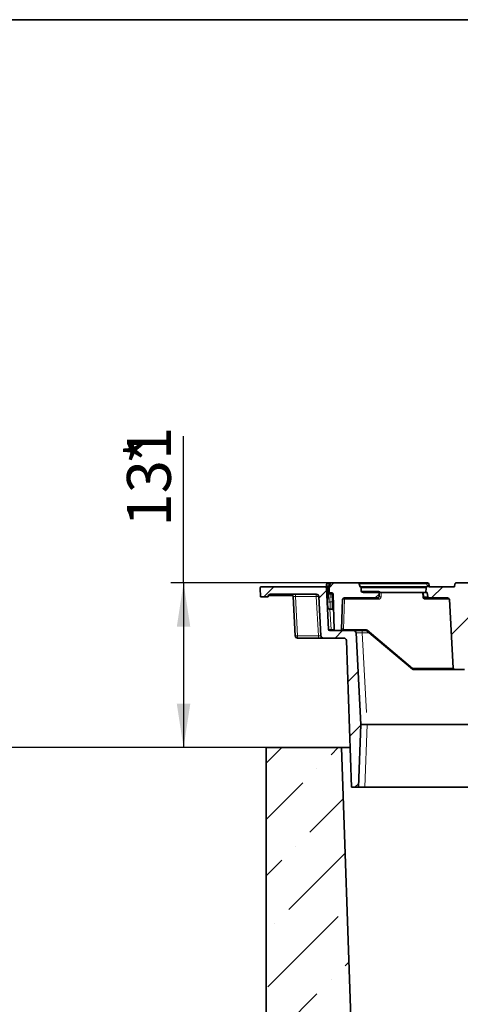
# Model space of a CAD drawing. Units: millimetres. Extents: x 8 to 571, y 1 to 291.
# Drawn here: x 199 to 234, y 212 to 291 of the extents above; entities that cross this region are included whole.
import ezdxf

# ---------------------------------------------------------------- set-up
doc = ezdxf.new("R2010")
doc.units = ezdxf.units.MM
doc.linetypes.add('PHANTOM', pattern=[12.7, 6.35, -1.27, 1.27, -1.27, 1.27, -1.27])
doc.layers.add('FORMAT', color=7, linetype='Continuous')
doc.styles.add('SLDTEXTSTYLE1', font='TXT', dxfattribs={"width": 0.7})
doc.dimstyles.new('SLDDIMSTYLE0', dxfattribs={"dimtxt": 3.5, "dimasz": 3.5, "dimexe": 0, "dimexo": 0.0625, "dimgap": 0.875, "dimtad": 2, "dimlfac": 10, "dimrnd": 1e-09, "dimzin": 12, "dimdsep": 46, "dimtxsty": 'SLDTEXTSTYLE1', "dimsah": 1, "dimcen": 0.09, "dimadec": 0, "dimazin": 3, "dimtfac": 1, "dimtofl": 0, "dimtmove": 0, "dimatfit": 3, "dimfxl": 0, "dimfrac": 2, "dimtolj": 1, "dimtzin": 12, "dimarcsym": 0})
doc.dimstyles.new('SLDDIMSTYLE1', dxfattribs={"dimtxt": 3.5, "dimasz": 3.5, "dimexe": 0, "dimexo": 0.0625, "dimgap": 0.875, "dimtad": 2, "dimdec": 0, "dimlfac": 10, "dimrnd": 1e-09, "dimzin": 12, "dimdsep": 46, "dimtxsty": 'SLDTEXTSTYLE1', "dimsah": 1, "dimcen": 0.09, "dimadec": 0, "dimazin": 3, "dimtfac": 1, "dimtdec": 0, "dimtofl": 0, "dimtmove": 0, "dimatfit": 3, "dimfxl": 0, "dimfrac": 2, "dimtolj": 1, "dimtzin": 12, "dimarcsym": 0})

# ---------------------------------------------------------------- blocks, each defined once
blk = doc.blocks.new('_D_6')
at = {"layer": 'FORMAT'}
for p, q in [((218.224, 232.935), (182.044, 232.935)), ((183.044, 137.935), (183.044, 232.935)), ((218.224, 137.935), (182.044, 137.935))]:
    blk.add_line(p, q, dxfattribs=at)
for points in [[(183.044, 232.935), (182.506, 229.435), (183.583, 229.435)], [(183.044, 137.935), (183.583, 141.435), (182.506, 141.435)]]:
    blk.add_solid(points, dxfattribs=at)
at = {"layer": 'FORMAT', "insert": (178.533, 182.2), "char_height": 3.5, "attachment_point": 1, "rotation": 90, "style": 'SLDTEXTSTYLE1'}
blk.add_mtext('950', dxfattribs=at)
blk = doc.blocks.new('_D_7')
at = {"layer": 'FORMAT'}
for p, q in [((211.63, 246.073), (211.63, 257.788)), ((223.41, 246.073), (210.63, 246.073)), ((211.63, 246.073), (211.63, 232.935)), ((218.224, 232.935), (210.63, 232.935))]:
    blk.add_line(p, q, dxfattribs=at)
for points in [[(211.63, 246.073), (211.092, 242.573), (212.169, 242.573)], [(211.63, 232.935), (212.169, 236.435), (211.092, 236.435)]]:
    blk.add_solid(points, dxfattribs=at)
at = {"layer": 'FORMAT', "char_height": 3.5, "attachment_point": 1, "rotation": 90, "style": 'SLDTEXTSTYLE1'}
for s, insert in [('131', (207.118, 250.574)), ('*', (207.118, 255.547))]:
    blk.add_mtext(s, dxfattribs=dict(at, insert=insert))

msp = doc.modelspace()

# ---------------------------------------------------------------- hatches: boundary and pattern name
at = {"linetype": 'Continuous', "lineweight": 18}
h = msp.add_hatch(dxfattribs=at)
h.set_pattern_fill('ANSI36', style=0)
edge = h.paths.add_edge_path(flags=0)
edge.add_line((261.1505, 144.935), (227.2966, 144.935))
edge.add_line((227.2966, 144.935), (224.2235, 232.935))
edge.add_line((224.2235, 232.935), (218.2235, 232.935))
edge.add_line((218.2235, 232.935), (218.2235, 210.8369))
edge.add_spline(control_points=[(218.2235, 210.8369), (218.7235, 210.703), (219.2235, 210.569), (219.7235, 210.435)], knot_values=[0.5261895, 0.5261895, 0.5261895, 0.5261895, 0.5417187, 0.5417187, 0.5417187, 0.5417187], weights=[1, 1, 1, 1], degree=3, periodic=0)
edge.add_line((219.7235, 210.435), (219.7235, 205.8369))
edge.add_spline(control_points=[(219.7235, 205.8369), (220.2235, 205.703), (220.7235, 205.569), (221.2235, 205.435)], knot_values=[0.4227181, 0.4227181, 0.4227181, 0.4227181, 0.4382472, 0.4382472, 0.4382472, 0.4382472], weights=[1, 1, 1, 1], degree=3, periodic=0)
edge.add_line((221.2235, 205.435), (221.2235, 165.435))
edge.add_spline(control_points=[(221.2235, 165.435), (220.7235, 165.301), (220.2235, 165.1671), (219.7235, 165.0331)], knot_values=[0.4227181, 0.4227181, 0.4227181, 0.4227181, 0.4382472, 0.4382472, 0.4382472, 0.4382472], weights=[1, 1, 1, 1], degree=3, periodic=0)
edge.add_line((219.7235, 165.0331), (219.7235, 160.435))
edge.add_spline(control_points=[(219.7235, 160.435), (219.2235, 160.301), (218.7235, 160.1671), (218.2235, 160.0331)], knot_values=[0.5261895, 0.5261895, 0.5261895, 0.5261895, 0.5417187, 0.5417187, 0.5417187, 0.5417187], weights=[1, 1, 1, 1], degree=3, periodic=0)
edge.add_line((218.2235, 160.0331), (218.2235, 137.935))
edge.add_line((218.2235, 137.935), (270.2235, 137.935))
edge.add_line((270.2235, 137.935), (270.2235, 160.0331))
edge.add_spline(control_points=[(270.2235, 160.0331), (269.7235, 160.1671), (269.2235, 160.301), (268.7235, 160.435)], knot_values=[0.5261895, 0.5261895, 0.5261895, 0.5261895, 0.5417187, 0.5417187, 0.5417187, 0.5417187], weights=[1, 1, 1, 1], degree=3, periodic=0)
edge.add_line((268.7235, 160.435), (268.7235, 165.0331))
edge.add_spline(control_points=[(268.7235, 165.0331), (268.2235, 165.1671), (267.7235, 165.301), (267.2235, 165.435)], knot_values=[0.4227181, 0.4227181, 0.4227181, 0.4227181, 0.4382472, 0.4382472, 0.4382472, 0.4382472], weights=[1, 1, 1, 1], degree=3, periodic=0)
edge.add_line((267.2235, 165.435), (267.2235, 205.435))
edge.add_spline(control_points=[(267.2235, 205.435), (267.7235, 205.569), (268.2235, 205.703), (268.7235, 205.8369)], knot_values=[0.4227181, 0.4227181, 0.4227181, 0.4227181, 0.4382472, 0.4382472, 0.4382472, 0.4382472], weights=[1, 1, 1, 1], degree=3, periodic=0)
edge.add_line((268.7235, 205.8369), (268.7235, 210.435))
edge.add_spline(control_points=[(268.7235, 210.435), (269.2235, 210.569), (269.7235, 210.703), (270.2235, 210.8369)], knot_values=[0.5261895, 0.5261895, 0.5261895, 0.5261895, 0.5417187, 0.5417187, 0.5417187, 0.5417187], weights=[1, 1, 1, 1], degree=3, periodic=0)
edge.add_line((270.2235, 210.8369), (270.2235, 232.935))
edge.add_line((270.2235, 232.935), (264.2235, 232.935))
edge.add_line((264.2235, 232.935), (261.1505, 144.935))
at = {"layer": 'FORMAT', "linetype": 'Continuous', "lineweight": 18}
h = msp.add_hatch(dxfattribs=at)
h.set_pattern_fill('ANSI31', color=256, angle=3e-322, style=0)
edge = h.paths.add_edge_path(flags=0)
edge.add_arc((227.1304, 245.2329), 0.09, 358, 450)
edge.add_line((227.1304, 245.3229), (225.9401, 245.3229))
edge.add_ellipse((225.9401, 245.4079), major_axis=(-0.1381, 0), ratio=0.6156615, start_angle=2, end_angle=90, ccw=False)
edge.add_line((225.8021, 245.4049), (225.786, 245.6881))
edge.add_ellipse((225.6237, 245.6846), major_axis=(0.1624, 0), ratio=0.6156615, start_angle=2, end_angle=61.979847)
edge.add_line((225.7, 245.7729), (225.6377, 245.9903))
edge.add_ellipse((225.4778, 245.9729), major_axis=(0.1624, 0), ratio=0.6156615, start_angle=10, end_angle=90)
edge.add_line((225.4778, 246.0729), (223.4104, 246.0729))
edge.add_arc((223.4104, 245.9729), 0.1, 90, 170)
edge.add_line((223.3119, 245.9903), (223.2735, 245.7729))
edge.add_arc((223.3266, 245.6881), 0.1, 122.020153, 182)
edge.add_line((223.2266, 245.6846), (223.2376, 245.3694))
edge.add_arc((223.3376, 245.3729), 0.1, 182, 270)
edge.add_line((223.3376, 245.2729), (223.4444, 245.2729))
edge.add_arc((223.4444, 245.1729), 0.1, 2, 90, ccw=False)
edge.add_line((223.5444, 245.1764), (223.6424, 242.3694))
edge.add_arc((223.7423, 242.3729), 0.1, 182, 270)
edge.add_line((223.7423, 242.2729), (224.127, 242.2729))
edge.add_arc((224.127, 242.3729), 0.1, 270, 358)
edge.add_line((224.2269, 242.3694), (224.311, 244.7764))
edge.add_arc((224.4109, 244.7729), 0.1, 90, 178, ccw=False)
edge.add_line((224.4109, 244.8729), (227.1113, 244.8729))
edge.add_arc((227.1113, 244.9729), 0.1, 270, 358)
edge.add_line((227.2112, 244.9694), (227.2203, 245.2298))
h = msp.add_hatch(dxfattribs=at)
h.set_pattern_fill('ANSI31', color=256, angle=3e-322, style=0)
edge = h.paths.add_edge_path(flags=0)
edge.add_arc((233.3604, 245.9729), 0.1, 90, 170)
edge.add_line((233.2619, 245.9903), (233.2235, 245.7729))
edge.add_line((233.2235, 245.7729), (231.1928, 245.7729))
edge.add_ellipse((231.1613, 245.5503), major_axis=(-0.0518, 0.2936), ratio=0.3354077, start_angle=315.804106, end_angle=394.537348)
edge.add_line((231.0628, 245.7823), (231.0601, 245.7729))
edge.add_ellipse((231.1364, 245.6846), major_axis=(-0.1624, 0), ratio=0.6156615, start_angle=298.020153, end_angle=358)
edge.add_line((230.9741, 245.6881), (230.9533, 245.3229))
edge.add_line((230.9533, 245.3229), (231.0601, 245.3229))
edge.add_line((231.0601, 245.3229), (231.0903, 244.9677))
edge.add_ellipse((231.2525, 244.9729), major_axis=(-0.1624, 0), ratio=0.6156615, start_angle=3, end_angle=90)
edge.add_line((231.2525, 244.8729), (232.6598, 244.8729))
edge.add_ellipse((232.6598, 244.7729), major_axis=(0.1624, 0), ratio=0.6156615, start_angle=2, end_angle=90, ccw=False)
edge.add_line((232.8221, 244.7764), (233.1345, 239.2694))
edge.add_ellipse((233.2968, 239.2729), major_axis=(-0.1624, 0), ratio=0.6156615, start_angle=2, end_angle=90)
edge.add_line((233.2968, 239.1729), (234.0211, 239.1729))
edge.add_ellipse((234.0211, 239.2729), major_axis=(-0.1624, 0), ratio=0.6156615, start_angle=90, end_angle=178)
edge.add_line((234.1834, 239.2694), (234.5267, 245.3229))
edge.add_line((234.5267, 245.3229), (236.3645, 245.3229))
edge.add_line((236.3645, 245.3229), (236.3438, 245.6881))
edge.add_ellipse((236.1814, 245.6846), major_axis=(0.1624, 0), ratio=0.6156615, start_angle=2, end_angle=61.979847)
edge.add_line((236.2577, 245.7729), (236.1955, 245.9903))
edge.add_ellipse((236.0355, 245.9729), major_axis=(0.1624, 0), ratio=0.6156615, start_angle=10, end_angle=90)
edge.add_line((236.0355, 246.0729), (233.3604, 246.0729))
h = msp.add_hatch(dxfattribs=at)
h.set_pattern_fill('ANSI31', color=256, angle=3e-322, style=0)
edge = h.paths.add_edge_path(flags=0)
edge.add_line((225.0182, 229.7729), (225.587, 229.7729))
edge.add_line((225.587, 229.7729), (225.7616, 234.7729))
edge.add_line((225.7616, 234.7729), (225.3785, 242.0834))
edge.add_arc((225.1788, 242.0729), 0.2, 3, 90)
edge.add_line((225.1788, 242.2729), (223.287, 242.2729))
edge.add_arc((223.287, 242.3729), 0.1, 183, 270, ccw=False)
edge.add_line((223.1871, 242.3677), (223.0136, 245.6781))
edge.add_arc((222.9138, 245.6729), 0.1, 3, 90)
edge.add_line((222.9138, 245.7729), (217.8289, 245.7729))
edge.add_arc((217.8289, 245.6729), 0.1, 90, 183)
edge.add_line((217.7291, 245.6677), (217.7655, 244.9729))
edge.add_line((217.7655, 244.9729), (218.3655, 244.9729))
edge.add_line((218.3655, 244.9729), (218.366, 244.9834))
edge.add_arc((218.5658, 244.9729), 0.2, 90, 177, ccw=False)
edge.add_line((218.5658, 245.1729), (222.2147, 245.1729))
edge.add_arc((222.2147, 244.9729), 0.2, 3, 90, ccw=False)
edge.add_line((222.4144, 244.9834), (222.578, 241.8624))
edge.add_arc((222.7777, 241.8729), 0.2, 183, 270)
edge.add_line((222.7777, 241.6729), (224.4095, 241.6729))
edge.add_arc((224.4095, 241.4729), 0.2, 2, 90, ccw=False)
edge.add_line((224.6093, 241.4799), (225.0182, 229.7729))

# ---------------------------------------------------------------- linework, layer by layer
at = {"color": 7, "linetype": 'Continuous', "lineweight": 35}
for p, q in [((223.0145, 245.8834), (223.0087, 245.7729)), ((223.2142, 246.0729), (223.4104, 246.0729)), ((223.2735, 245.7729), (223.3119, 245.9903)), ((223.4104, 246.0729), (225.4778, 246.0729)), ((225.4778, 246.0729), (231.0867, 246.0729)), ((225.6377, 245.9903), (225.7, 245.7729)), ((231.1852, 245.9903), (231.2235, 245.7729)), ((233.2619, 245.9903), (233.2235, 245.7729)), ((233.3604, 246.0729), (236.0355, 246.0729)), ((217.7291, 245.6677), (217.7655, 244.9729)), ((217.8289, 245.7729), (222.9138, 245.7729)), ((218.3925, 245.0729), (220.337, 245.0729)), ((218.5658, 245.1729), (222.2147, 245.1729)), ((222.9138, 245.7729), (223.2136, 245.7729)), ((223.1871, 242.3677), (223.0136, 245.6781)), ((223.0454, 245.0729), (223.1008, 245.0729)), ((223.1597, 245.3764), (223.1701, 245.6747)), ((223.1701, 245.6747), (223.1701, 245.6764)), ((223.2136, 245.7729), (223.2701, 245.7729)), ((223.2376, 245.3694), (223.2266, 245.6846)), ((223.3376, 245.2729), (223.2596, 245.2729)), ((223.2701, 245.7729), (223.2735, 245.7729)), ((223.3376, 245.2729), (223.4444, 245.2729)), ((223.6424, 242.3694), (223.5444, 245.1764)), ((225.7, 245.7729), (231.0601, 245.7729)), ((225.8021, 245.4049), (225.786, 245.6881)), ((225.9401, 245.3229), (227.1304, 245.3229)), ((227.2112, 244.9694), (227.2203, 245.2298)), ((230.9533, 245.3229), (227.3309, 245.3229)), ((230.7422, 244.9677), (230.7235, 245.3229)), ((230.9533, 245.3229), (230.9741, 245.6881)), ((230.9533, 245.3229), (231.0601, 245.3229)), ((231.0601, 245.7729), (231.0628, 245.7823)), ((231.0903, 244.9677), (231.0601, 245.3229)), ((231.1928, 245.7729), (233.2235, 245.7729)), ((217.7655, 244.9729), (218.3655, 244.9729)), ((218.3655, 244.9729), (218.366, 244.9834)), ((220.5271, 241.8624), (220.3636, 244.9834)), ((222.578, 241.8624), (222.4144, 244.9834)), ((224.311, 244.7764), (224.2269, 242.3694)), ((224.4109, 244.8729), (227.1113, 244.8729)), ((231.2525, 244.8729), (230.842, 244.8729)), ((231.2525, 244.8729), (232.6598, 244.8729)), ((233.1345, 239.2694), (232.8221, 244.7764)), ((223.0978, 244.0729), (223.1078, 244.0729)), ((223.4898, 243.9729), (223.3144, 243.9729)), ((223.3144, 243.9729), (223.3174, 243.9729)), ((223.287, 242.2729), (225.1788, 242.2729)), ((223.7423, 242.2729), (224.127, 242.2729)), ((226.1872, 242.2729), (225.1788, 242.2729)), ((225.3785, 242.0834), (225.7616, 234.7729)), ((229.8901, 239.1963), (226.2514, 242.2495)), ((222.3783, 241.6729), (220.7268, 241.6729)), ((222.3783, 241.6729), (222.7777, 241.6729)), ((222.7777, 241.6729), (224.4095, 241.6729)), ((225.0182, 229.7729), (224.6093, 241.4799)), ((233.2968, 239.1729), (229.9544, 239.1729)), ((233.2968, 239.1729), (234.0211, 239.1729)), ((225.7616, 234.7729), (225.587, 229.7729)), ((241.1682, 234.7729), (226.2613, 234.7729)), ((218.2235, 210.8369), (218.2235, 232.935)), ((218.2235, 232.935), (224.2235, 232.935)), ((224.2235, 232.935), (227.2966, 144.935)), ((224.2235, 232.935), (224.9077, 232.935)), ((225.0182, 229.7729), (225.587, 229.7729)), ((226.0867, 229.7729), (225.587, 229.7729)), ((241.2558, 229.7729), (226.0867, 229.7729))]:
    msp.add_line(p, q, dxfattribs=at)
at = {"color": 8, "linetype": 'PHANTOM', "lineweight": 18}
for p, q in [((223.2087, 245.8834), (223.2087, 245.7729)), ((223.293, 245.8834), (223.2087, 245.8834)), ((231.0261, 245.9903), (225.6377, 245.9903)), ((231.0628, 245.7823), (231.0261, 245.9903)), ((220.5633, 244.9834), (220.5633, 245.1729)), ((222.2147, 244.9834), (222.2147, 245.1729)), ((223.0926, 244.8729), (223.1008, 245.0729)), ((223.2096, 245.3729), (223.1596, 245.3729)), ((223.1597, 245.3764), (223.2096, 245.3747)), ((223.1701, 245.6747), (223.2201, 245.6729)), ((223.2201, 245.6729), (223.2096, 245.3747)), ((223.2096, 245.3729), (223.2375, 245.3729)), ((223.2136, 245.7555), (223.2136, 245.7729)), ((223.2201, 245.6764), (223.2201, 245.6729)), ((223.227, 245.6729), (223.2201, 245.6729)), ((223.3125, 245.2729), (223.3125, 245.1729)), ((223.4444, 245.1729), (223.3125, 245.1729)), ((223.4444, 245.1729), (223.4444, 245.2729)), ((223.4444, 245.1729), (223.5444, 245.1764)), ((223.4654, 244.5729), (223.4444, 245.1729)), ((230.9741, 245.6881), (225.786, 245.6881)), ((225.8021, 245.4049), (227.1827, 245.4049)), ((227.385, 245.3229), (227.3727, 244.9694)), ((230.7038, 244.9659), (230.6851, 245.3229)), ((230.7619, 245.3229), (230.7805, 244.9677)), ((222.2147, 244.9834), (220.5633, 244.9834)), ((220.5633, 244.9834), (220.7268, 241.8624)), ((222.3783, 241.8624), (222.2147, 244.9834)), ((223.0926, 244.8729), (223.0558, 244.8729)), ((223.0851, 244.6729), (223.0663, 244.6729)), ((223.0851, 244.6729), (223.0926, 244.8729)), ((223.1078, 244.0729), (223.0851, 244.6729)), ((223.2967, 244.5729), (223.1312, 244.5439)), ((223.2967, 244.5729), (223.4654, 244.5729)), ((223.4654, 244.5729), (223.5653, 244.5764)), ((223.4898, 243.9729), (223.4654, 244.5729)), ((224.4724, 244.7764), (224.3894, 242.3977)), ((227.1728, 244.7764), (224.4724, 244.7764)), ((230.7805, 244.9677), (231.0903, 244.9677)), ((232.8221, 244.7764), (230.9036, 244.7764)), ((223.3029, 243.973), (223.387, 242.3694)), ((223.387, 242.2729), (223.387, 242.3694)), ((223.387, 242.3694), (223.6424, 242.3694)), ((224.3894, 242.3977), (224.3883, 242.3694)), ((224.3884, 242.3694), (226.1256, 242.3694)), ((225.8778, 242.0834), (225.8778, 242.2729)), ((225.8778, 242.0834), (226.261, 234.7729)), ((226.4494, 242.0834), (225.8778, 242.0834)), ((226.2542, 242.3226), (229.8929, 239.2694)), ((220.7268, 241.8624), (222.3783, 241.8624)), ((220.7268, 241.6729), (220.7268, 241.8624)), ((222.3783, 241.6729), (222.3783, 241.8624)), ((229.8929, 239.2694), (233.1345, 239.2694)), ((226.2613, 234.7729), (226.0867, 229.7729))]:
    msp.add_line(p, q, dxfattribs=at)
at = {"color": 8, "linetype": 'PHANTOM', "lineweight": 18, "flags": 128}
for points in [[(231.1852, 245.9903), (231.18, 245.9985), (231.168, 246.0049), (231.15, 246.0089), (231.1274, 246.0102), (231.1018, 246.0089), (231.0751, 246.0049), (231.0492, 245.9985), (231.0261, 245.9903)], [(227.1304, 245.3229), (227.1403, 245.3245), (227.15, 245.3291), (227.1589, 245.3366), (227.1667, 245.3468), (227.1732, 245.3592), (227.1782, 245.3733), (227.1813, 245.3888), (227.1827, 245.4049)], [(224.4109, 244.8729), (224.4227, 244.8711), (224.434, 244.8656), (224.4444, 244.8568), (224.4537, 244.8448), (224.4613, 244.8303), (224.4672, 244.8136), (224.4709, 244.7954), (224.4724, 244.7764)], [(227.1113, 244.8729), (227.123, 244.8711), (227.1343, 244.8656), (227.1448, 244.8568), (227.154, 244.8448), (227.1617, 244.8303), (227.1675, 244.8136), (227.1713, 244.7954), (227.1728, 244.7764)], [(230.7805, 244.9677), (230.7823, 244.9489), (230.7861, 244.931), (230.792, 244.9147), (230.7997, 244.9004), (230.8088, 244.8887), (230.8192, 244.88), (230.8304, 244.8747), (230.842, 244.8729)], [(230.842, 244.8729), (230.8538, 244.8711), (230.8651, 244.8656), (230.8756, 244.8568), (230.8848, 244.8448), (230.8925, 244.8303), (230.8983, 244.8136), (230.902, 244.7954), (230.9036, 244.7764)], [(226.1872, 242.2729), (226.1754, 242.2747), (226.1641, 242.2802), (226.1536, 242.289), (226.1444, 242.301), (226.1367, 242.3156), (226.1309, 242.3322), (226.1272, 242.3504), (226.1256, 242.3694)], [(229.8929, 239.2694), (229.8944, 239.2504), (229.8981, 239.2322), (229.904, 239.2156), (229.9116, 239.201), (229.9209, 239.189), (229.9313, 239.1802), (229.9426, 239.1747), (229.9544, 239.1729)]]:
    msp.add_lwpolyline(points, dxfattribs=at)
at = {"color": 7, "linetype": 'Continuous', "lineweight": 35}
for centre, radius, start, end in [((223.4104, 245.9729), 0.1, 90, 170), ((231.0867, 245.9729), 0.1, 10, 90), ((233.3604, 245.9729), 0.1, 90, 170), ((217.8289, 245.6729), 0.1, 90, 183), ((218.5658, 244.9729), 0.2, 90, 177), ((220.1638, 244.9729), 0.2, 3, 90), ((222.2147, 244.9729), 0.2, 3, 90), ((222.9138, 245.6729), 0.1, 3, 90), ((223.1008, 245.1229), 0.05, 270, 358), ((223.2596, 245.3729), 0.1, 178, 180), ((223.2596, 245.3729), 0.1, 180, 270), ((223.2701, 245.6729), 0.1, 90, 178), ((223.3266, 245.6881), 0.1, 122.020153, 182), ((223.3376, 245.3729), 0.1, 182, 270), ((223.4444, 245.1729), 0.1, 2, 90), ((227.1304, 245.2329), 0.09, 358, 90), ((224.4109, 244.7729), 0.1, 90, 178), ((227.1113, 244.9729), 0.1, 270, 358), ((230.842, 244.9729), 0.1, 183, 270), ((223.1078, 244.0229), 0.05, 37.120015, 92.553123), ((223.3078, 244.1729), 0.2, 216.828501, 270), ((223.4898, 243.8729), 0.1, 2, 90), ((223.287, 242.3729), 0.1, 183, 270), ((223.7423, 242.3729), 0.1, 182, 270), ((224.127, 242.3729), 0.1, 270, 358), ((225.1788, 242.0729), 0.2, 3, 90), ((226.1872, 242.1729), 0.1, 50, 90), ((220.7268, 241.8729), 0.2, 183, 270), ((222.7777, 241.8729), 0.2, 183, 270), ((224.4095, 241.4729), 0.2, 2, 90), ((229.9544, 239.2729), 0.1, 230, 270)]:
    msp.add_arc(centre, radius, start, end, dxfattribs=at)
at = {"color": 8, "linetype": 'PHANTOM', "lineweight": 18}
for centre, radius, start, end in [((231.1062, 245.9951), 0.0802, 104.019188, 183.444568), ((223.2, 245.2558), 0.0689, 227.817575, 273.973808), ((223.1951, 245.3179), 0.3593, 86.012899, 93.987101), ((223.2596, 245.3729), 0.05, 178, 180), ((227.1827, 245.2299), 0.175, 32.089065, 90), ((222.3146, 244.0263), 0.9623, 84.043308, 95.956692), ((223.1023, 244.9425), 0.0703, 262.092954, 303.357315), ((223.2502, 244.6729), 0.125, 178.51483, 181.48517), ((223.1218, 244.3589), 0.5253, 84.070448, 87.908524), ((223.1717, 244.9031), 0.0677, 84.264956, 112.930741), ((224.3917, 244.1527), 0.6289, 82.624722, 97.375278), ((227.1728, 244.9764), 0.2, 270, 358), ((227.2919, 244.3457), 0.6289, 82.624722, 97.375278), ((230.8097, 243.0603), 1.9086, 92.028315, 93.180321), ((230.9036, 244.9764), 0.2, 183, 270), ((230.7614, 245.2201), 0.2531, 265.652245, 274.347755), ((223.3146, 244.171), 0.1981, 213.133182, 269.928431), ((226.1256, 242.1694), 0.2, 50, 90), ((226.3036, 242.2842), 0.0626, 142.111684, 213.580116), ((220.627, 242.8195), 0.9623, 264.043308, 275.956692), ((229.9423, 239.231), 0.0626, 142.111684, 213.580116)]:
    msp.add_arc(centre, radius, start, end, dxfattribs=at)
at = {"color": 7, "linetype": 'Continuous', "lineweight": 35}
for centre, major_axis, ratio, start_param, end_param in [((225.4778, 245.9729), (0.1624, 0), 0.6156615, 0.1745329, 1.5707963), ((231.1613, 245.5503), (-0.0518, 0.2936), 0.3354077, 5.5118214, 6.8859757), ((225.6237, 245.6846), (0.1624, 0), 0.6156615, 0.0349066, 1.0817524), ((225.9401, 245.4079), (-0.1381, 0), 0.6156615, 0.0349066, 1.5707963), ((231.1364, 245.6846), (-0.1624, 0), 0.6156615, 5.2014329, 6.2482787), ((231.2525, 244.9729), (-0.1624, 0), 0.6156615, 0.0523599, 1.5707963), ((232.6598, 244.7729), (0.1624, 0), 0.6156615, 0.0349066, 1.5707963), ((233.2968, 239.2729), (-0.1624, 0), 0.6156615, 0.0349066, 1.5707963), ((226.2621, 234.7773), (0.5005, 0.0044), 0.0087096, 3.1419729, 4.7100302), ((226.0619, 229.0439), (0.201, 5.729), 0.087222, 0.0030599, 0.0038204)]:
    msp.add_ellipse(centre, major_axis=major_axis, ratio=ratio, start_param=start_param, end_param=end_param, dxfattribs=at)
at = {"color": 8, "linetype": 'PHANTOM', "lineweight": 18}
for centre, major_axis, ratio, start_param, end_param in [((223.2142, 245.6729), (0.2005, -0.0052), 0.0173188, 1.7924554, 3.1429545), ((223.2596, 245.3729), (0, 0.1), 0.5, 1.5707963, 3.1415927), ((223.2701, 245.6729), (0, 0.1), 0.5, 0, 1.5358897), ((220.5644, 244.9729), (0.2008, -0.0105), 0.051695, 1.5789684, 3.1470257), ((223.3718, 242.6651), (-0.1293, 2.4488), 0.081559, 1.5661831, 1.6884171), ((223.3871, 242.3729), (0.2, 0.0052), 0.0174139, 3.2642831, 4.7110189), ((224.127, 242.3729), (0.2616, 0), 0.3823125, 4.712389, 5.5341868), ((225.8798, 242.0729), (0.5012, -0.0105), 0.0207938, 1.5750617, 3.143119), ((222.3772, 241.8729), (0.2008, -0.0105), 0.051695, 4.7205611, 6.2886184)]:
    msp.add_ellipse(centre, major_axis=major_axis, ratio=ratio, start_param=start_param, end_param=end_param, dxfattribs=at)
at = {"color": 7, "linetype": 'Continuous', "lineweight": 35}
for points, knots in [([(223.0145, 245.8834), (223.0151, 245.896), (223.017, 245.9086), (223.0231, 245.9332), (223.0273, 245.9451), (223.0432, 245.9796), (223.0582, 246.0006), (223.0949, 246.0354), (223.1166, 246.0493), (223.1636, 246.068), (223.1889, 246.0729), (223.2142, 246.0729)], [0, 0, 0, 0, 0.125, 0.125, 0.25, 0.25, 0.5, 0.5, 0.75, 0.75, 1, 1, 1, 1]), ([(223.1453, 244.9655), (223.1458, 244.9784), (223.1486, 245.0582), (223.1513, 245.138), (223.1537, 245.2048)], [0, 0, 0, 0, 0.1621341, 1, 1, 1, 1]), ([(223.1537, 245.2048), (223.1545, 245.2269), (223.156, 245.271), (223.1579, 245.3257), (223.1592, 245.3639), (223.1597, 245.3758), (223.1597, 245.3763), (223.1597, 245.3764)], [0, 0, 0, 0, 0.2352054, 0.4695259, 0.7226916, 0.9597714, 1, 1, 1, 1]), ([(227.2235, 245.3229), (227.2234, 245.3186), (227.2229, 245.3057), (227.2224, 245.2911), (227.222, 245.2771), (227.2215, 245.2643), (227.2211, 245.2533), (227.2208, 245.2438), (227.2206, 245.238), (227.2204, 245.2333), (227.2203, 245.2299), (227.2203, 245.2298)], [0, 0, 0, 0, 0.12370374, 0.37309155, 0.49832003, 0.62218766, 0.82910932, 0.87070172, 0.91219007, 0.99632626, 1, 1, 1, 1]), ([(227.3309, 245.3229), (227.3271, 245.3229), (227.3195, 245.3229), (227.307, 245.3229), (227.2939, 245.3229), (227.2804, 245.3229), (227.2665, 245.3229), (227.2476, 245.3229), (227.2332, 245.3229), (227.2235, 245.3229)], [0, 0, 0, 0, 0.1216977, 0.2443968, 0.3696108, 0.4954545, 0.6209309, 0.7467409, 1, 1, 1, 1])]:
    msp.add_open_spline(points, degree=3, knots=knots, dxfattribs=at)
at = {"color": 8, "linetype": 'PHANTOM', "lineweight": 18}
for points, knots in [([(223.2087, 245.8834), (223.2047, 245.8834), (223.1962, 245.8834), (223.1827, 245.8834), (223.1677, 245.8834), (223.1515, 245.8834), (223.1261, 245.8834), (223.0981, 245.8834), (223.0708, 245.8834), (223.0475, 245.8834), (223.03, 245.8834), (223.0197, 245.8834), (223.0152, 245.8834), (223.0147, 245.8834), (223.0145, 245.8834)], [0, 0, 0, 0, 0.0392465, 0.0837243, 0.1334326, 0.1883706, 0.2485371, 0.3992379, 0.5000593, 0.6008791, 0.7515815, 0.8488921, 0.9317019, 1, 1, 1, 1]), ([(223.2087, 245.8834), (223.2087, 245.8882), (223.2087, 245.8978), (223.2088, 245.9122), (223.2089, 245.9265), (223.209, 245.9407), (223.2092, 245.9547), (223.2093, 245.9684), (223.2096, 245.9817), (223.2098, 245.9945), (223.2101, 246.0067), (223.2104, 246.0181), (223.2107, 246.029), (223.2111, 246.0395), (223.2116, 246.0497), (223.2122, 246.0589), (223.2128, 246.0665), (223.2135, 246.0718), (223.2139, 246.0725), (223.2142, 246.0729)], [0, 0, 0, 0, 0.0473497, 0.0952883, 0.1438158, 0.1929326, 0.2426387, 0.2929343, 0.3438196, 0.3952948, 0.4473599, 0.5000152, 0.551847, 0.6102128, 0.6751113, 0.7465411, 0.8245004, 0.9089874, 1, 1, 1, 1]), ([(223.2047, 245.1871), (223.2035, 245.1839), (223.1994, 245.1734), (223.1943, 245.1586), (223.1899, 245.144), (223.1864, 245.131), (223.1834, 245.1177), (223.181, 245.1039), (223.1794, 245.093), (223.1782, 245.0818), (223.1772, 245.0703), (223.1765, 245.0568), (223.1761, 245.044), (223.1761, 245.0271), (223.1766, 245.0028), (223.1778, 244.9828), (223.1785, 244.9705)], [0, 0, 0, 0, 0.0484331, 0.1592222, 0.2216335, 0.2634811, 0.347529, 0.4110067, 0.4537266, 0.4967243, 0.5615368, 0.6079984, 0.6757718, 0.7311473, 0.8338637, 1, 1, 1, 1]), ([(223.2596, 245.2729), (223.259, 245.2728), (223.2578, 245.2726), (223.2557, 245.2711), (223.2532, 245.2687), (223.2501, 245.265), (223.2463, 245.2599), (223.2416, 245.2533), (223.2365, 245.2458), (223.231, 245.2376), (223.2253, 245.2288), (223.2201, 245.2202), (223.2155, 245.2121), (223.2116, 245.2045), (223.2078, 245.1963), (223.2058, 245.1902), (223.2047, 245.1871)], [0, 0, 0, 0, 0.0630328, 0.1260609, 0.1890836, 0.2579461, 0.3411804, 0.4243941, 0.5109312, 0.5934768, 0.6760132, 0.7602911, 0.8192245, 0.8781707, 0.9371445, 1, 1, 1, 1]), ([(223.3125, 245.1729), (223.3095, 245.1732), (223.3004, 245.174), (223.2861, 245.1754), (223.271, 245.177), (223.2591, 245.1784), (223.2494, 245.1797), (223.241, 245.1809), (223.231, 245.1824), (223.2208, 245.184), (223.2114, 245.1858), (223.2065, 245.1867), (223.2047, 245.1871)], [0, 0, 0, 0, 0.0800064, 0.2407695, 0.3826839, 0.4851041, 0.5676677, 0.6504245, 0.7211779, 0.8521032, 0.9451485, 1, 1, 1, 1]), ([(223.3125, 245.1729), (223.3139, 245.1643), (223.3168, 245.147), (223.3193, 245.1207), (223.3207, 245.0943), (223.3211, 245.0549), (223.3181, 245.0026), (223.3103, 244.9376), (223.3005, 244.8728), (223.2922, 244.8158), (223.287, 244.7665), (223.2845, 244.7248), (223.2844, 244.683), (223.2869, 244.6436), (223.2911, 244.6068), (223.2949, 244.5842), (223.2967, 244.5729)], [0, 0, 0, 0, 0.0434954, 0.0871133, 0.1310463, 0.175063, 0.2830201, 0.3914747, 0.500275, 0.6090709, 0.6778688, 0.7467921, 0.8162721, 0.886017, 0.9429574, 1, 1, 1, 1]), ([(223.0851, 244.6729), (223.0859, 244.673), (223.0901, 244.6734), (223.0971, 244.674), (223.1057, 244.6747), (223.113, 244.6753), (223.1198, 244.6758), (223.1234, 244.676), (223.1252, 244.6761)], [0, 0, 0, 0, 0.0552844, 0.2730699, 0.4524785, 0.6370458, 0.8159119, 1, 1, 1, 1]), ([(223.1252, 244.6697), (223.1246, 244.6697), (223.123, 244.6698), (223.1201, 244.67), (223.1166, 244.6702), (223.1134, 244.6705), (223.1099, 244.6707), (223.1062, 244.6711), (223.1018, 244.6714), (223.0975, 244.6718), (223.0933, 244.6722), (223.09, 244.6725), (223.0873, 244.6727), (223.0859, 244.6728), (223.0851, 244.6729)], [0, 0, 0, 0, 0.06139367, 0.17387409, 0.27077516, 0.36293048, 0.42450983, 0.53731922, 0.63448515, 0.72687806, 0.82866011, 0.91053554, 0.94476678, 1, 1, 1, 1]), ([(223.1252, 244.6761), (223.1252, 244.6762), (223.1253, 244.6762), (223.1254, 244.6763), (223.1256, 244.6765), (223.1257, 244.6769), (223.1259, 244.6775), (223.1261, 244.6783), (223.1263, 244.6797), (223.1265, 244.6811), (223.1269, 244.6837), (223.1273, 244.6877), (223.1278, 244.6925), (223.1283, 244.698), (223.1287, 244.7025), (223.1291, 244.7084), (223.1295, 244.7133), (223.1299, 244.7187), (223.1303, 244.7236), (223.1307, 244.729), (223.131, 244.7344), (223.1314, 244.74), (223.1319, 244.7471), (223.1325, 244.7557), (223.1331, 244.7643), (223.1336, 244.7716), (223.134, 244.7774), (223.1344, 244.7832), (223.1348, 244.789), (223.1352, 244.7948), (223.1355, 244.8006), (223.1359, 244.8063), (223.1363, 244.8121), (223.1368, 244.8187), (223.1372, 244.8262), (223.1378, 244.8344), (223.1383, 244.8427), (223.1388, 244.8496), (223.1391, 244.8551), (223.1394, 244.8592), (223.1397, 244.8633), (223.1399, 244.8674), (223.1402, 244.8715), (223.1404, 244.8756), (223.1407, 244.8797), (223.1409, 244.8825), (223.141, 244.8838)], [0, 0, 0, 0, 0.0007718, 0.0015131, 0.0025479, 0.0055955, 0.0077164, 0.0124087, 0.0176036, 0.0280229, 0.0332404, 0.0545556, 0.0862887, 0.1010033, 0.1333812, 0.1508161, 0.1856909, 0.2031306, 0.2288955, 0.2546629, 0.2804375, 0.3062141, 0.3346648, 0.3820913, 0.4295342, 0.458005, 0.4857302, 0.5134571, 0.5411893, 0.5689233, 0.5966757, 0.6244297, 0.6521885, 0.6799488, 0.7199112, 0.7598796, 0.7998567, 0.8398508, 0.8598544, 0.8798697, 0.8998865, 0.9199037, 0.9399266, 0.9599499, 0.9799747, 1, 1, 1, 1]), ([(223.1761, 244.8814), (223.1756, 244.8757), (223.1746, 244.8643), (223.1728, 244.8472), (223.1707, 244.8302), (223.1685, 244.8149), (223.1665, 244.8013), (223.1645, 244.7896), (223.1625, 244.7778), (223.16, 244.7646), (223.157, 244.7499), (223.1537, 244.7355), (223.1506, 244.7229), (223.148, 244.7132), (223.1454, 244.7046), (223.1433, 244.698), (223.1412, 244.6923), (223.1394, 244.6878), (223.1377, 244.6839), (223.1363, 244.6809), (223.1349, 244.6783), (223.1334, 244.676), (223.1318, 244.6738), (223.13, 244.6718), (223.1281, 244.6704), (223.1265, 244.6698), (223.1256, 244.6697), (223.1252, 244.6697)], [0, 0, 0, 0, 0.0746186, 0.1492853, 0.2240986, 0.298963, 0.3509258, 0.4029091, 0.4549613, 0.5070405, 0.5791822, 0.6514404, 0.701569, 0.7517833, 0.7868165, 0.8219192, 0.8466756, 0.8714927, 0.8892974, 0.9071578, 0.9202969, 0.933489, 0.9489894, 0.9647212, 0.9791198, 0.9923889, 1, 1, 1, 1]), ([(223.1312, 244.5439), (223.131, 244.5473), (223.1304, 244.5575), (223.1295, 244.5746), (223.1284, 244.5952), (223.1276, 244.6124), (223.1269, 244.6264), (223.1263, 244.6407), (223.1257, 244.6552), (223.1253, 244.666), (223.1252, 244.6697)], [0, 0, 0, 0, 0.0818674, 0.2456766, 0.4097405, 0.5740613, 0.6562645, 0.7421523, 0.9140177, 1, 1, 1, 1]), ([(223.1488, 244.0627), (223.1489, 244.0648), (223.1492, 244.0688), (223.1496, 244.0798), (223.1497, 244.0932), (223.1495, 244.1085), (223.1493, 244.1216), (223.149, 244.1401), (223.1482, 244.1668), (223.1473, 244.1972), (223.1463, 244.2263), (223.1454, 244.2506), (223.1441, 244.2818), (223.1428, 244.3128), (223.1411, 244.3522), (223.1397, 244.3826), (223.1381, 244.4151), (223.1369, 244.4394), (223.1356, 244.4645), (223.1343, 244.4904), (223.1328, 244.5169), (223.1317, 244.5349), (223.1312, 244.5439)], [0, 0, 0, 0, 0.0467863, 0.0937295, 0.1812159, 0.2164675, 0.2518854, 0.3052545, 0.3726566, 0.4519762, 0.5055423, 0.5474364, 0.5894432, 0.6739722, 0.7048119, 0.7799671, 0.8156349, 0.8515152, 0.8874656, 0.924871, 0.9622764, 1, 1, 1, 1]), ([(223.141, 244.8838), (223.1412, 244.8873), (223.1418, 244.8977), (223.1428, 244.9149), (223.144, 244.9353), (223.1448, 244.9522), (223.1452, 244.9622), (223.1453, 244.9655)], [0, 0, 0, 0, 0.1244335, 0.3735555, 0.6235449, 0.8744141, 1, 1, 1, 1]), ([(223.1785, 244.9705), (223.1788, 244.9632), (223.1795, 244.9485), (223.179, 244.928), (223.1781, 244.9094), (223.1771, 244.8945), (223.1763, 244.8851), (223.1761, 244.8814)], [0, 0, 0, 0, 0.2484741, 0.4980617, 0.6859021, 0.8743009, 1, 1, 1, 1]), ([(223.2967, 244.5729), (223.2977, 244.5643), (223.3007, 244.5384), (223.3042, 244.5038), (223.3075, 244.4686), (223.3107, 244.4319), (223.3143, 244.3858), (223.3179, 244.3322), (223.3209, 244.2821), (223.3232, 244.2357), (223.325, 244.1929), (223.3264, 244.1523), (223.3271, 244.1209), (223.3275, 244.0916), (223.3276, 244.0658), (223.3273, 244.0434), (223.3266, 244.0233), (223.3255, 244.0055), (223.3234, 243.9893), (223.3206, 243.9783), (223.3175, 243.9735), (223.3152, 243.9731), (223.3144, 243.9729)], [0, 0, 0, 0, 0.0275819, 0.0828964, 0.1106429, 0.1412006, 0.20229, 0.2630855, 0.3236173, 0.3798704, 0.4363109, 0.493322, 0.5524917, 0.5828572, 0.6413904, 0.69541, 0.7258015, 0.7865579, 0.847021, 0.9072214, 0.9691133, 1, 1, 1, 1]), ([(223.1478, 244.0532), (223.1478, 244.0534), (223.1479, 244.054), (223.1485, 244.0597), (223.1488, 244.0627)], [0, 0, 0, 0, 0.4669155, 1, 1, 1, 1]), ([(224.3883, 242.3694), (224.388, 242.3665), (224.3873, 242.3608), (224.3836, 242.351), (224.3743, 242.339), (224.3526, 242.3203), (224.3325, 242.3111), (224.3185, 242.3048)], [0, 0, 0, 0, 0.0651574, 0.1276494, 0.2531522, 0.484481, 1, 1, 1, 1])]:
    msp.add_open_spline(points, degree=3, knots=knots, dxfattribs=at)
for points in [[(224.3185, 242.3048), (224.3084, 242.3111), (224.2881, 242.3237), (224.2544, 242.3289), (224.2229, 242.3237), (224.2078, 242.3111), (224.2002, 242.3048)], [(224.2279, 242.3977), (224.2287, 242.3984), (224.2302, 242.3997), (224.2422, 242.4011), (224.2602, 242.402), (224.2836, 242.4023), (224.3104, 242.402), (224.3384, 242.4011), (224.366, 242.3997), (224.3816, 242.3984), (224.3894, 242.3977)]]:
    msp.add_open_spline(points, degree=3, dxfattribs=at)
at = {"layer": 'FORMAT', "color": 7, "lineweight": 35}
msp.add_line((20, 291), (415, 291), dxfattribs=at)

# ---------------------------------------------------------------- dimensions: what is measured, and where the dimension line sits
at = {"layer": 'FORMAT'}
dim = msp.add_linear_dim(base=(211.6302, 232.935), p1=(223.4104, 246.0729), p2=(218.2235, 232.935), angle=90, text='<>*', dimstyle='SLDDIMSTYLE1', dxfattribs=at)
dim.commit()
dim.dimension.update_dxf_attribs({"geometry": '_D_7', "text_midpoint": (211.6302, 254.1813), "dimtype": 160})
dim = msp.add_linear_dim(base=(183.0444, 232.935), p1=(218.2235, 137.935), p2=(218.2235, 232.935), angle=90, dimstyle='SLDDIMSTYLE0', dxfattribs=at)
dim.commit()
dim.dimension.update_dxf_attribs({"geometry": '_D_6', "text_midpoint": (183.0444, 185.435), "dimtype": 160})

doc.saveas('drawing.dxf')
